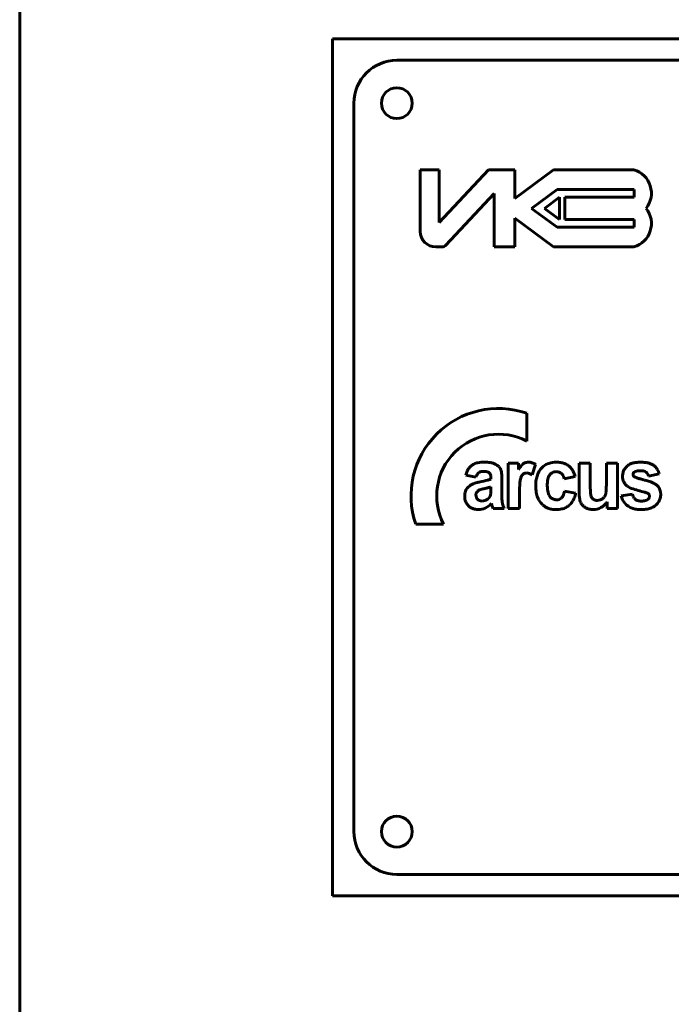
# Model space of a CAD drawing. Units: millimetres. Extents: x 0 to 1050, y 0 to 297.
# Drawn here: x 796 to 800, y 255 to 261 of the extents above; entities that cross this region are included whole.
import ezdxf

# ---------------------------------------------------------------- set-up
doc = ezdxf.new("R2010")
doc.units = ezdxf.units.MM
doc.linetypes.add('K5LT_BASIC', pattern=[0])
doc.layers.add('Системный слой', color=7, linetype='Continuous')

msp = doc.modelspace()

# ---------------------------------------------------------------- linework, layer by layer
at = {"layer": 'Системный слой', "color": 150, "linetype": 'K5LT_BASIC', "lineweight": 60, "true_color": 0x0080ff}
for p, q in [((795.96301, 267.24235), (795.96301, 232.49235)), ((797.78801, 260.94235), (797.78801, 255.94235)), ((805.78801, 260.94235), (797.78801, 260.94235)), ((805.41301, 260.81735), (798.16301, 260.81735)), ((797.91301, 260.56735), (797.91301, 256.31735)), ((798.4108, 260.17856), (798.30014, 260.17856)), ((798.30014, 260.17856), (798.30014, 259.81856)), ((798.69823, 260.17856), (798.4108, 259.8706)), ((798.4108, 259.8706), (798.4108, 260.17856)), ((798.85137, 260.17856), (798.69823, 260.17856)), ((799.07755, 260.17856), (798.85137, 260.011)), ((798.85137, 260.011), (798.85137, 260.17856)), ((799.54582, 260.17856), (799.07755, 260.17856)), ((798.44912, 259.73809), (798.73137, 260.04051)), ((798.73137, 260.04051), (798.73137, 259.72856)), ((799.09765, 260.06364), (798.94905, 259.95356)), ((799.1125, 260.01864), (799.02465, 259.95356)), ((799.54765, 260.06364), (799.09765, 260.06364)), ((799.1125, 259.88848), (799.1125, 260.01864)), ((799.1425, 260.01864), (799.54765, 260.01864)), ((799.1425, 259.88848), (799.1425, 260.01864)), ((799.54765, 260.01864), (799.54765, 260.06364)), ((798.94905, 259.95356), (799.09765, 259.84348)), ((799.02465, 259.95356), (799.1125, 259.88848)), ((798.85137, 259.72856), (798.85137, 259.89612)), ((798.85137, 259.89612), (799.07755, 259.72856)), ((799.09765, 259.84348), (799.54765, 259.84348)), ((799.54765, 259.88848), (799.1425, 259.88848)), ((799.54765, 259.84348), (799.54765, 259.88848)), ((798.39014, 259.72856), (798.42719, 259.72856)), ((798.73137, 259.72856), (798.85137, 259.72856)), ((799.07755, 259.72856), (799.54582, 259.72856)), ((798.92077, 258.59576), (798.92077, 258.75837)), ((798.87341, 258.46695), (798.81248, 258.46695)), ((798.81248, 258.46695), (798.81248, 258.20272)), ((798.87341, 258.42947), (798.87341, 258.46695)), ((799.29169, 258.46695), (799.22593, 258.46695)), ((799.22593, 258.46695), (799.22593, 258.29932)), ((799.29169, 258.34524), (799.29169, 258.46695)), ((799.3855, 258.46695), (799.3855, 258.35521)), ((799.45126, 258.46695), (799.3855, 258.46695)), ((799.45126, 258.20272), (799.45126, 258.46695)), ((798.95222, 258.3983), (798.97301, 258.45944)), ((799.63189, 258.3916), (799.69378, 258.404)), ((798.56565, 258.39732), (798.62464, 258.38587)), ((798.71168, 258.38148), (798.71168, 258.37443)), ((798.7755, 258.28949), (798.77647, 258.37101)), ((799.13866, 258.37633), (799.20346, 258.38874)), ((798.71168, 258.31481), (798.71168, 258.32864)), ((799.20636, 258.29239), (799.14157, 258.30384)), ((798.66, 258.24565), (798.66047, 258.24565)), ((798.87824, 258.20272), (798.87824, 258.28413)), ((799.39033, 258.24219), (799.39033, 258.20272)), ((799.53712, 258.28667), (799.47136, 258.27618)), ((798.72425, 258.20272), (798.79001, 258.20272)), ((798.81248, 258.20272), (798.87824, 258.20272)), ((799.39033, 258.20272), (799.45126, 258.20272)), ((798.2732, 258.1108), (798.43581, 258.1108)), ((798.16301, 256.06735), (805.41301, 256.06735)), ((797.78801, 255.94235), (805.78801, 255.94235))]:
    msp.add_line(p, q, dxfattribs=at)
for centre in [(798.16301, 260.56735), (798.16301, 256.31735)]:
    msp.add_circle(centre, 0.09, dxfattribs=at)
for centre, radius, start, end in [((798.16301, 260.56735), 0.25, 90, 180), ((799.50593, 260.04188), 0.14238, 321.661351, 73.730104), ((799.50593, 259.86524), 0.14238, 286.269896, 38.338649), ((798.39014, 259.81856), 0.09, 180, 270), ((798.42719, 259.75856), 0.03, 270, 316.9751), ((798.75577, 258.2758), 0.51, 71.123496, 198.876504), ((798.75577, 258.2758), 0.36, 62.720387, 207.279613), ((798.64364, 258.39643), 0.07233, 115.404344, 130.741622), ((798.65331, 258.37605), 0.09489, 100.314784, 115.404344), ((798.67257, 258.27024), 0.20244, 90, 100.314784), ((798.67257, 258.18215), 0.29053, 84.689329, 90), ((798.68625, 258.32928), 0.14276, 77.110526, 84.689329), ((798.69773, 258.37947), 0.09128, 66.861975, 77.110526), ((798.7022, 258.38992), 0.07991, 55.906302, 66.861975), ((798.92783, 258.42515), 0.04714, 111.663684, 134.571989), ((798.92986, 258.42004), 0.05264, 90, 111.663684), ((798.92986, 258.3995), 0.07318, 72.949752, 90), ((798.92527, 258.38456), 0.08881, 57.483035, 72.949752), ((799.08141, 258.3709), 0.09988, 108.202733, 129.622515), ((799.09327, 258.33482), 0.13786, 90, 108.202733), ((799.09327, 258.30001), 0.17267, 81.150605, 90), ((799.10273, 258.36077), 0.11117, 70.115947, 81.150605), ((799.10945, 258.37936), 0.09141, 55.390651, 70.115947), ((799.56294, 258.38263), 0.08784, 106.58805, 127.288749), ((799.57344, 258.34739), 0.1246, 97.208764, 106.58805), ((799.58425, 258.26194), 0.21074, 90, 97.208764), ((799.58425, 258.21986), 0.25282, 83.368166, 90), ((799.59794, 258.33765), 0.13424, 74.262463, 83.368166), ((799.60904, 258.37702), 0.09333, 61.95013, 74.262463), ((798.70733, 258.36049), 0.14639, 156.294739, 165.428976), ((798.66233, 258.38025), 0.09724, 145.081299, 156.294739), ((798.65039, 258.38858), 0.08268, 130.741622, 145.081299), ((798.69433, 258.3633), 0.07326, 144.461845, 162.056364), ((798.658, 258.38925), 0.02861, 116.130584, 144.461845), ((798.66154, 258.38206), 0.03663, 101.076474, 116.130584), ((798.66746, 258.35178), 0.06748, 90, 101.076474), ((798.66746, 258.30125), 0.11801, 81.506586, 90), ((798.67855, 258.37548), 0.04295, 67.406303, 81.506586), ((798.68562, 258.39247), 0.02455, 45.942332, 67.406303), ((798.68574, 258.39259), 0.02438, 24.403035, 45.942332), ((798.70659, 258.39641), 0.07208, 42.417679, 55.906302), ((798.72153, 258.41006), 0.05184, 26.498673, 42.417679), ((798.72859, 258.41358), 0.04396, 17.444557, 26.498673), ((798.68152, 258.39879), 0.09329, 11.233025, 17.444557), ((798.63038, 258.38863), 0.14543, 4.28876, 11.233025), ((799.0716, 258.31288), 0.22995, 143.897, 149.533467), ((798.95379, 258.3988), 0.08413, 134.571989, 143.897), ((798.91944, 258.37734), 0.03203, 107.697258, 127.361549), ((798.9217, 258.37025), 0.03947, 90, 107.697258), ((798.9217, 258.3716), 0.03812, 69.492013, 90), ((798.90781, 258.33447), 0.07776, 55.172324, 69.492013), ((799.10037, 258.35534), 0.1246, 145.40607, 160.051306), ((799.08619, 258.36513), 0.10737, 129.622515, 145.40607), ((799.09132, 258.3722), 0.04485, 120.160656, 142.515688), ((799.09097, 258.3728), 0.04415, 104.079331, 120.160656), ((799.09422, 258.35984), 0.05751, 90, 104.079331), ((799.09422, 258.35564), 0.06171, 85.657963, 90), ((799.09498, 258.36557), 0.05175, 80.916056, 85.657963), ((799.09641, 258.37453), 0.04268, 59.422381, 80.916056), ((799.09924, 258.37931), 0.03713, 36.356627, 59.422381), ((799.11139, 258.38216), 0.088, 40.381263, 55.390651), ((799.1002, 258.37264), 0.1027, 26.392655, 40.381263), ((799.04505, 258.34528), 0.16426, 15.342013, 26.392655), ((799.56392, 258.39128), 0.08386, 165.409793, 180), ((799.55201, 258.39438), 0.07155, 149.607052, 165.409793), ((799.55559, 258.39228), 0.0757, 127.288749, 149.607052), ((799.5579, 258.40129), 0.01689, 164.57865, 172.590372), ((799.55681, 258.40159), 0.01576, 144.379965, 164.57865), ((799.56071, 258.3988), 0.02056, 126.715609, 144.379965), ((799.56716, 258.38844), 0.03274, 101.904768, 124.917898), ((799.5854, 258.30194), 0.12114, 90, 101.904768), ((799.5854, 258.34622), 0.07686, 74.645008, 90), ((799.59666, 258.38725), 0.03431, 51.577156, 74.645008), ((799.59564, 258.38596), 0.03595, 31.684104, 51.577156), ((799.58508, 258.37944), 0.04836, 14.555133, 31.684104), ((799.61895, 258.39563), 0.07224, 47.947559, 61.95013), ((799.61437, 258.39056), 0.07908, 30.284628, 47.947559), ((799.58738, 258.37479), 0.11033, 15.348045, 30.284628), ((798.65145, 258.24351), 0.11114, 107.837709, 125.98812), ((798.68783, 258.13046), 0.2299, 104.344905, 107.837709), ((798.72552, 257.98305), 0.38205, 101.635611, 104.344905), ((798.50935, 259.04625), 0.70289, 281.415444, 285.197643), ((798.66207, 258.48404), 0.12031, 285.197643, 294.347455), ((798.67573, 258.38805), 0.03537, 9.996837, 24.403035), ((798.63842, 258.38148), 0.07326, 0, 9.996837), ((798.39548, 258.37101), 0.38099, 0, 4.28876), ((799.80412, 258.28413), 0.92588, 175.541431, 180), ((798.98126, 258.3483), 0.10052, 161.98155, 175.541431), ((798.95439, 258.35704), 0.07226, 148.521163, 161.98155), ((798.91787, 258.3794), 0.02944, 127.361549, 148.521163), ((799.20575, 258.33411), 0.23245, 171.129105, 180), ((799.12352, 258.34694), 0.14923, 160.051306, 171.129105), ((799.24402, 258.33904), 0.20303, 172.719725, 180), ((799.13548, 258.35291), 0.09361, 161.989492, 172.719725), ((799.10249, 258.36364), 0.05892, 142.515688, 161.989492), ((799.09418, 258.37559), 0.0434, 20.875721, 36.356627), ((799.06586, 258.36479), 0.07372, 9.011606, 20.875721), ((798.36785, 258.35521), 1.01764, 357.995354, 0), ((799.56831, 258.39128), 0.08824, 180, 192.196848), ((799.54718, 258.38672), 0.06663, 192.196848, 206.242265), ((799.54536, 258.38582), 0.0646, 206.242265, 220.702259), ((799.56073, 258.40093), 0.01974, 172.590372, 180), ((799.5566, 258.40093), 0.01561, 180, 199.008129), ((799.55652, 258.4009), 0.01553, 199.008129, 218.069078), ((799.55855, 258.40249), 0.0181, 218.069078, 224.911213), ((799.56164, 258.40557), 0.02247, 224.911213, 231.051935), ((799.55777, 258.401), 0.01649, 231.521729, 241.929628), ((799.57995, 258.44258), 0.06361, 241.929628, 247.223127), ((799.59957, 258.48931), 0.11429, 247.223127, 251.139574), ((799.66737, 258.6878), 0.32404, 251.139574, 253.465227), ((799.70787, 258.8242), 0.46633, 253.465227, 254.604273), ((799.78983, 259.12184), 0.77504, 254.604273, 255.487805), ((799.8276, 259.26776), 0.92578, 255.487805, 255.884115), ((799.8853, 259.49722), 1.16238, 255.884115, 256.237797), ((799.51112, 257.96948), 0.41051, 73.905278, 76.237797), ((799.54568, 258.08926), 0.28585, 71.109951, 73.905278), ((799.57226, 258.16694), 0.20375, 62.472872, 71.109951), ((799.63089, 258.27943), 0.0769, 48.391692, 62.472872), ((798.64852, 258.27416), 0.08964, 166.034049, 180), ((798.6319, 258.2783), 0.07251, 150.496643, 166.034049), ((798.62221, 258.28378), 0.06138, 125.98812, 150.496643), ((798.65201, 258.28247), 0.02725, 152.670331, 166.850857), ((798.6531, 258.28191), 0.02848, 139.068195, 152.670331), ((798.66037, 258.2756), 0.0381, 127.31478, 139.068195), ((798.65739, 258.27788), 0.0345, 109.019231, 125.666837), ((798.73022, 258.06659), 0.25799, 102.950162, 109.019231), ((798.45817, 259.24966), 0.95596, 282.950162, 283.11438), ((798.48022, 259.15501), 0.85877, 283.11438, 283.287641), ((798.49133, 259.10798), 0.81044, 283.287641, 283.489704), ((798.51354, 259.01541), 0.71525, 283.489704, 283.704795), ((798.55712, 258.83667), 0.53127, 283.704795, 285.797783), ((798.66011, 258.47266), 0.15297, 285.797783, 289.698808), ((798.59262, 258.30271), 0.11875, 351.653581, 355.734558), ((798.52029, 258.3081), 0.19129, 355.734558, 358.273844), ((798.29776, 258.31481), 0.41392, 358.273844, 0), ((799.36664, 258.28949), 0.59113, 180, 183.241081), ((799.19859, 258.33411), 0.2253, 180, 190.016174), ((799.11593, 258.31951), 0.14136, 190.016174, 202.670915), ((799.29533, 258.33904), 0.25434, 180, 185.642718), ((799.16789, 258.32645), 0.12628, 185.642718, 193.654105), ((799.12786, 258.31673), 0.08509, 193.654105, 204.513459), ((799.03249, 258.32282), 0.11072, 334.46915, 350.126899), ((799.0268, 258.33007), 0.18347, 339.064917, 348.147779), ((799.45331, 258.29932), 0.22738, 180, 191.044815), ((800.46605, 258.34524), 1.17436, 180, 182.272204), ((799.44231, 258.30462), 0.14981, 182.272204, 188.636768), ((799.34164, 258.29661), 0.04105, 342.186857, 350.153849), ((799.22999, 258.31599), 0.15436, 350.153849, 354.259693), ((799.09193, 258.32987), 0.29312, 354.259693, 357.995354), ((799.55522, 258.39431), 0.07761, 220.702259, 233.888242), ((799.56021, 258.4012), 0.08612, 233.911272, 251.143386), ((799.8061, 259.12117), 0.84692, 251.143386, 256.619957), ((799.58308, 258.18959), 0.11099, 66.994964, 75.899611), ((799.61972, 258.27589), 0.01723, 44.269307, 66.994964), ((799.64322, 258.2944), 0.05752, 24.070509, 47.669693), ((799.62534, 258.28642), 0.0771, 3.7238, 24.070509), ((799.60508, 258.2851), 0.0974, 1.821478, 3.7238), ((798.65411, 258.27416), 0.09523, 180, 191.009033), ((798.63345, 258.27014), 0.07418, 191.009033, 203.488119), ((798.63315, 258.27001), 0.07385, 203.488119, 222.079173), ((798.65632, 258.28147), 0.03168, 166.850857, 180), ((798.66099, 258.28147), 0.03635, 180, 202.498526), ((798.66145, 258.28166), 0.03685, 202.498526, 224.843412), ((798.65857, 258.27879), 0.03278, 224.843412, 247.906096), ((798.66039, 258.28327), 0.03761, 247.906096, 269.417435), ((798.66047, 258.29291), 0.04726, 270, 290.355463), ((798.65493, 258.30783), 0.06318, 290.355463, 307.936926), ((798.6641, 258.29506), 0.04747, 308.679342, 326.18854), ((798.66891, 258.29184), 0.04168, 326.18854, 344.883686), ((798.6754, 258.29056), 0.03509, 344.141781, 351.653581), ((798.92468, 258.26446), 0.14847, 183.241081, 189.710767), ((798.89979, 258.2602), 0.12322, 189.710767, 197.645386), ((799.10335, 258.31425), 0.12772, 202.670915, 206.26699), ((799.09585, 258.31055), 0.11935, 206.26699, 209.987016), ((799.09053, 258.30748), 0.11321, 209.987016, 228.47727), ((799.09439, 258.30146), 0.04829, 204.513459, 218.944397), ((799.09354, 258.30078), 0.04721, 218.944397, 244.881737), ((799.09484, 258.30356), 0.05028, 244.881737, 270), ((799.09484, 258.30347), 0.05019, 270, 287.287491), ((799.09859, 258.29142), 0.03757, 287.287491, 307.294319), ((799.09881, 258.29115), 0.03722, 307.294319, 334.46915), ((799.10031, 258.29817), 0.10307, 313.196044, 327.888327), ((799.08487, 258.30786), 0.1213, 327.888327, 339.064917), ((799.30449, 258.27028), 0.07575, 191.044815, 210.239729), ((799.29591, 258.26527), 0.06582, 210.239729, 225.635002), ((799.33961, 258.28902), 0.04594, 188.636768, 200.5943), ((799.33153, 258.28599), 0.0373, 200.5943, 213.869403), ((799.3293, 258.28449), 0.03462, 213.869403, 236.389131), ((799.32996, 258.28549), 0.03581, 236.389131, 258.526465), ((799.33152, 258.29314), 0.04362, 258.526465, 264.584261), ((799.33255, 258.30403), 0.05457, 264.584261, 270), ((799.33255, 258.30013), 0.05067, 270, 288.536323), ((799.33278, 258.29946), 0.04995, 288.536323, 307.205429), ((799.30379, 258.29769), 0.10281, 299.344421, 327.33031), ((799.33004, 258.30306), 0.05448, 307.205429, 323.969426), ((799.33674, 258.29819), 0.0462, 323.969426, 342.186857), ((799.57245, 258.30099), 0.1041, 193.792614, 221.913021), ((799.56877, 258.29769), 0.09915, 221.913021, 250.740797), ((799.60506, 258.30079), 0.0694, 191.742546, 204.463326), ((799.58313, 258.29081), 0.0453, 204.463326, 220.226023), ((799.57847, 258.28687), 0.0392, 220.226023, 243.387786), ((799.58617, 258.30224), 0.05638, 243.387786, 262.659657), ((799.58879, 258.32259), 0.0769, 262.659657, 266.533225), ((799.58994, 258.34165), 0.096, 266.533225, 270), ((799.58994, 258.34092), 0.09527, 270, 284.766281), ((799.60448, 258.28578), 0.03824, 284.766281, 308.17012), ((799.61302, 258.27415), 0.02382, 309.30115, 328.029896), ((799.61862, 258.27603), 0.01794, 30.39764, 41.506704), ((799.61429, 258.27336), 0.02233, 328.029896, 347.380195), ((799.61856, 258.27599), 0.01801, 19.310951, 30.39764), ((799.6172, 258.27552), 0.01946, 9.017418, 19.310951), ((799.6112, 258.27405), 0.0255, 347.380195, 353.983744), ((799.61139, 258.2746), 0.02534, 0, 9.017418), ((799.60601, 258.2746), 0.03071, 353.983744, 0), ((799.61454, 258.28876), 0.08928, 311.187859, 329.478978), ((799.62437, 258.28297), 0.07788, 329.478978, 345.077987), ((799.61743, 258.28482), 0.08506, 345.077987, 0), ((799.59625, 258.28482), 0.10624, 0, 1.821478), ((798.63061, 258.26772), 0.07043, 222.079173, 241.120281), ((798.63177, 258.26982), 0.07283, 241.120281, 257.046978), ((798.64007, 258.30591), 0.10987, 257.046978, 270), ((798.64007, 258.2879), 0.09185, 270, 295.004529), ((798.62807, 258.31361), 0.12023, 295.004529, 316.818443), ((798.68166, 258.21956), 0.03606, 15.760812, 19.066362), ((798.39022, 258.13731), 0.33888, 14.682652, 15.760812), ((799.18125, 258.34898), 0.47998, 195.191532, 196.87025), ((798.84712, 258.24766), 0.13083, 196.87025, 200.085959), ((798.9695, 258.28237), 0.19637, 197.645386, 203.928771), ((799.08305, 258.29903), 0.10193, 228.47727, 247.973851), ((799.08555, 258.30522), 0.1086, 247.973851, 259.774834), ((799.09193, 258.34058), 0.14453, 259.774834, 270), ((799.09193, 258.35503), 0.15899, 270, 282.180705), ((799.10425, 258.29794), 0.10057, 282.180705, 297.512355), ((799.1089, 258.28902), 0.09052, 297.512355, 313.196044), ((799.30042, 258.26988), 0.07227, 225.635002, 240.323358), ((799.30462, 258.27726), 0.08076, 240.323358, 255.788418), ((799.30825, 258.29159), 0.09554, 255.788418, 270), ((799.30825, 258.28975), 0.0937, 270, 299.344421), ((799.5784, 258.32524), 0.12834, 250.740797, 261.513417), ((799.58994, 258.40261), 0.20656, 261.513417, 270), ((799.58994, 258.39613), 0.20008, 270, 279.881501), ((799.60493, 258.31012), 0.11277, 279.881501, 293.0562), ((799.61352, 258.28994), 0.09084, 293.0562, 311.187859), ((798.16301, 256.31735), 0.25, 180, 270)]:
    msp.add_arc(centre, radius, start, end, dxfattribs=at)

doc.saveas('drawing.dxf')
